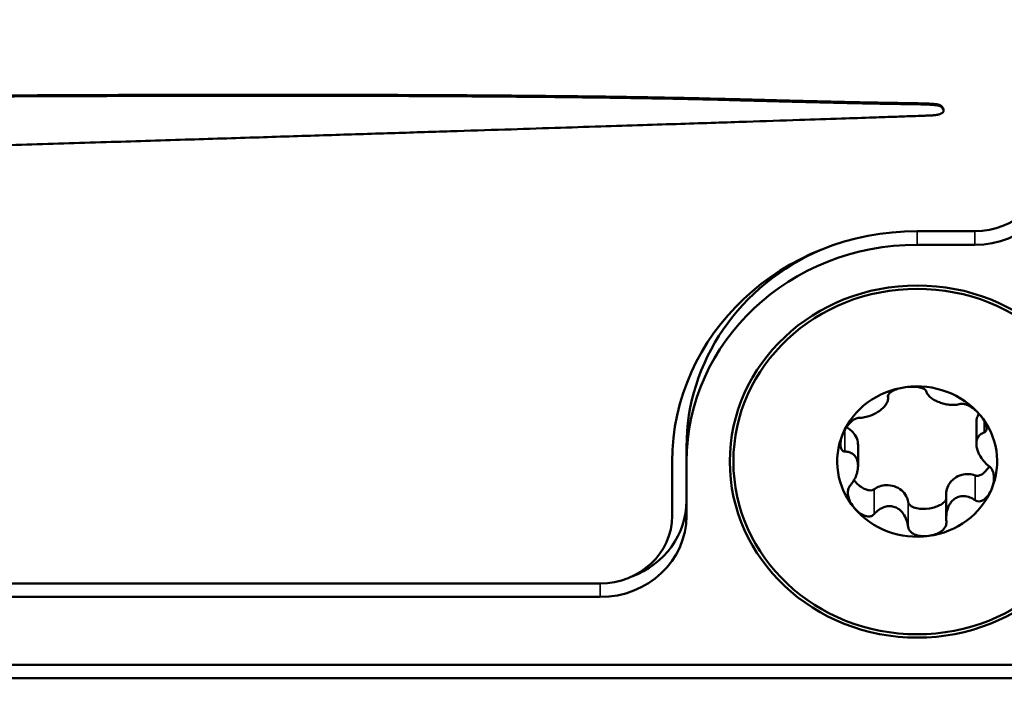
# Model space of a CAD drawing. Units: inches. Extents: x 13.8 to 85.6, y 8.6 to 43.
# Drawn here: x 60.6 to 61.3, y 18 to 18.5 of the extents above; entities that cross this region are included whole.
import ezdxf

# ---------------------------------------------------------------- set-up
doc = ezdxf.new("R2010")
doc.units = ezdxf.units.IN
doc.header["$MEASUREMENT"] = 0
for name, color, linetype, lineweight in [('Dimension (ANSI)', 7, 'Continuous', 25), ('Visible (ANSI)', 7, 'Continuous', 50), ('Visible Narrow (ANSI)', 7, 'Continuous', 35)]:
    doc.layers.add(name, color=color, linetype=linetype, lineweight=lineweight)
doc.styles.add('Ross DEFAULT-ANSI', font='arial.ttf')
doc.dimstyles.new('Ross Fabrication Imperial-ANSI', dxfattribs={"dimtxt": 0.5, "dimasz": 0.098425, "dimexe": 0.125, "dimexo": 0.0625, "dimgap": 0.031496, "dimtad": 0, "dimtih": 1, "dimtoh": 1, "dimrnd": 1e-08, "dimzin": 0, "dimdsep": 46, "dimtxsty": 'Ross DEFAULT-ANSI', "dimcen": 0.09, "dimdle": 0.393701, "dimclrd": 179, "dimclre": 179, "dimclrt": 179, "dimadec": 0, "dimazin": 0, "dimtfac": 0.24, "dimtofl": 0, "dimtmove": 0, "dimatfit": 3, "dimfxl": 1, "dimtolj": 1, "dimtzin": 4, "dimlwd": 25, "dimlwe": 25, "dimarcsym": 0})

# ---------------------------------------------------------------- blocks, each defined once
blk = doc.blocks.new('*D13')
at = {"layer": 'Defpoints', "color": 0, "linetype": 'Continuous', "transparency": 16777216}
for p in [(61.89153, 24.2123), (61.89153, 17.67686), (33.9492, 17.47094)]:
    blk.add_point(p, dxfattribs=at)
at = {"layer": 'Dimension (ANSI)', "color": 179, "linetype": 'Continuous', "lineweight": 25, "true_color": 0x262658, "transparency": 16777216}
for p, q in [((33.9492, 17.53344), (33.9492, 24.3373)), ((61.89153, 17.73936), (61.89153, 24.3373)), ((34.04763, 24.2123), (47.04201, 24.2123)), ((61.79311, 24.2123), (48.79873, 24.2123))]:
    blk.add_line(p, q, dxfattribs=at)
at = {"layer": 'Dimension (ANSI)', "color": 179, "linetype": 'Continuous', "true_color": 0x262658, "transparency": 16777216}
for points in [[(34.04763, 24.2287), (34.04763, 24.19589), (33.9492, 24.2123)], [(61.79311, 24.2287), (61.79311, 24.19589), (61.89153, 24.2123)]]:
    blk.add_solid(points, dxfattribs=at)
at = {"layer": 'Dimension (ANSI)', "color": 179, "linetype": 'Continuous', "lineweight": 25, "true_color": 0x262658, "transparency": 16777216, "insert": (47.92037, 24.2123), "char_height": 0.5, "attachment_point": 5, "style": 'Ross DEFAULT-ANSI'}
blk.add_mtext('\\A1;27.94', dxfattribs=at)

msp = doc.modelspace()

# ---------------------------------------------------------------- linework, layer by layer
at = {"layer": 'Visible (ANSI)'}
for p, q in [((61.22615, 18.45258), (61.22615, 18.4519)), ((61.2298, 18.44901), (61.2298, 18.44833)), ((61.21153, 18.36471), (61.25153, 18.36471)), ((61.21153, 18.35531), (61.25153, 18.35531)), ((61.19138, 18.25112), (61.19138, 18.24882)), ((61.25257, 18.23162), (61.25257, 18.21731)), ((61.05153, 18.21522), (61.05153, 18.20496)), ((61.1705, 18.21627), (61.1705, 18.20196)), ((61.04153, 18.16737), (61.04153, 18.20496)), ((61.05153, 18.16737), (61.05153, 18.20496)), ((61.23168, 18.18248), (61.23168, 18.16589)), ((59.68858, 18.12039), (60.99153, 18.12039)), ((60.99153, 18.11099), (59.67648, 18.11099)), ((59.60934, 18.06401), (61.36153, 18.06401)), ((61.37153, 18.05468), (59.59446, 18.05468))]:
    msp.add_line(p, q, dxfattribs=at)
for centre, major_axis, start_param, end_param in [((61.25153, 18.41169), (0.06, 0), 4.712389, 6.283185), ((61.25153, 18.41169), (0.05, 0), 4.712389, 6.283185), ((61.21153, 18.20496), (-0.17, 0), 4.712389, 6.283185), ((61.21153, 18.20496), (-0.16, 0), 4.712389, 6.283185), ((61.21153, 18.21522), (-0.16, 0), 5.139121, 6.283185), ((61.21153, 18.20496), (0.0555, 0), 0.668193, 1.715391), ((61.21153, 18.20496), (-0.0555, 0), 4.856984, 5.904181), ((61.21153, 18.20496), (0.0555, 0), 5.904181, 6.951379), ((61.21153, 18.20496), (-0.0555, 0), 5.904181, 6.951379), ((61.21153, 18.20496), (0.0555, 0), 4.856984, 5.904181), ((60.99153, 18.17763), (0.06, 0), 5.087411, 6.283185), ((61.21153, 18.20496), (-0.0555, 0), 0.668193, 1.715391), ((60.99153, 18.16737), (0.06, 0), 4.712389, 6.283185), ((60.99153, 18.16737), (0.05, 0), 4.712389, 6.283185)]:
    msp.add_ellipse(centre, major_axis=major_axis, ratio=0.939693, start_param=start_param, end_param=end_param, dxfattribs=at)
for major_axis in [(0.13, 0), (-0.1275, 0)]:
    msp.add_ellipse((61.21153, 18.20496), major_axis=major_axis, ratio=0.939693, dxfattribs=at)
for points, knots in [([(61.08357, 18.45568), (61.06976, 18.45602), (61.04036, 18.45674), (60.99384, 18.45745), (60.94271, 18.45802), (60.86723, 18.45856), (60.76638, 18.45881), (60.59835, 18.4585), (60.43071, 18.45736), (60.28741, 18.45581), (60.21292, 18.45482), (60.1627, 18.45407), (60.11689, 18.45329), (60.07557, 18.4525), (60.03858, 18.4517), (59.99848, 18.45073), (59.97069, 18.44996), (59.95383, 18.44944)], [0, 0, 0, 0, 0.105326, 0.224064, 0.354518, 0.49499, 0.799188, 1.123058, 1.775378, 2.076605, 2.215031, 2.343063, 2.459375, 2.564149, 2.657942, 2.741312, 2.869822, 2.869822, 2.869822, 2.869822]), ([(59.95417, 18.45013), (59.97091, 18.45065), (59.99859, 18.45142), (60.03858, 18.45238), (60.07557, 18.45318), (60.11689, 18.45397), (60.1627, 18.45475), (60.21292, 18.4555), (60.28741, 18.45649), (60.43071, 18.45805), (60.59835, 18.45918), (60.76638, 18.45949), (60.86723, 18.45924), (60.94271, 18.45871), (60.99384, 18.45813), (61.04036, 18.45742), (61.06976, 18.4567), (61.08357, 18.45636)], [-2.868973, -2.868973, -2.868973, -2.868973, -2.741312, -2.657942, -2.564149, -2.459375, -2.343063, -2.215031, -2.076605, -1.775378, -1.123058, -0.799188, -0.49499, -0.354518, -0.224064, -0.105326, 0, 0, 0, 0]), ([(61.08357, 18.45636), (61.0838, 18.45636), (61.08467, 18.45633), (61.08656, 18.45628), (61.0896, 18.4562), (61.09365, 18.45609), (61.0986, 18.45596), (61.10432, 18.45581), (61.11068, 18.45564), (61.1201, 18.4554), (61.13257, 18.45508), (61.14778, 18.45471), (61.16038, 18.45442), (61.17003, 18.45421), (61.17666, 18.45407), (61.18276, 18.45395), (61.18831, 18.45385), (61.19334, 18.45377), (61.19909, 18.45368), (61.20523, 18.45359), (61.21147, 18.45349), (61.21641, 18.45337), (61.22031, 18.4532), (61.22345, 18.45298), (61.2253, 18.45271), (61.22615, 18.45258)], [-0.3623483, -0.3623483, -0.3623483, -0.3623483, -0.3606374, -0.3557139, -0.3478919, -0.3374856, -0.3248089, -0.3101759, -0.2939008, -0.2762975, -0.2383626, -0.1988839, -0.1603738, -0.1422671, -0.1253446, -0.1098541, -0.0957776, -0.0830311, -0.0715304, -0.0519298, -0.0363031, -0.0239766, -0.0142741, -0.006513, 0, 0, 0, 0]), ([(61.22615, 18.4519), (61.2253, 18.45202), (61.22345, 18.4523), (61.22031, 18.45252), (61.21641, 18.45269), (61.21147, 18.45281), (61.20523, 18.45291), (61.19909, 18.453), (61.19334, 18.45309), (61.18831, 18.45317), (61.18276, 18.45327), (61.17666, 18.45338), (61.17003, 18.45352), (61.16038, 18.45373), (61.14778, 18.45403), (61.13257, 18.4544), (61.1201, 18.45472), (61.11068, 18.45496), (61.10432, 18.45513), (61.0986, 18.45528), (61.09365, 18.45541), (61.0896, 18.45552), (61.08656, 18.4556), (61.08467, 18.45565), (61.0838, 18.45567), (61.08357, 18.45568)], [0, 0, 0, 0, 0.006513, 0.0142741, 0.0239766, 0.0363031, 0.0519298, 0.0715304, 0.0830311, 0.0957776, 0.1098541, 0.1253446, 0.1422671, 0.1603738, 0.1988839, 0.2383626, 0.2762975, 0.2939008, 0.3101759, 0.3248089, 0.3374856, 0.3478919, 0.3557139, 0.3606374, 0.3623483, 0.3623483, 0.3623483, 0.3623483]), ([(61.2218, 18.44509), (61.22207, 18.44511), (61.22261, 18.44514), (61.22339, 18.44521), (61.22412, 18.44529), (61.22479, 18.44539), (61.22541, 18.44549), (61.22598, 18.44561), (61.2265, 18.44573), (61.22712, 18.4459), (61.22778, 18.44613), (61.22845, 18.44645), (61.22897, 18.44679), (61.22936, 18.44715), (61.22962, 18.44753), (61.22976, 18.44791), (61.22981, 18.4483), (61.22978, 18.44868), (61.22967, 18.44905), (61.22947, 18.44951), (61.22912, 18.45003), (61.22865, 18.45056), (61.22815, 18.45098), (61.22766, 18.45131), (61.2272, 18.45155), (61.22679, 18.45171), (61.22648, 18.45182), (61.22627, 18.45187), (61.22617, 18.45189), (61.22615, 18.4519)], [0, 0, 0, 0, 0.00212604, 0.00411244, 0.0059645, 0.00768758, 0.00928716, 0.01076882, 0.01213826, 0.01340137, 0.01563234, 0.01751353, 0.01910074, 0.02045478, 0.02164021, 0.02272045, 0.02374964, 0.02476522, 0.02578563, 0.02681277, 0.02883518, 0.03070839, 0.03241174, 0.03394461, 0.03528997, 0.03641743, 0.03728626, 0.0378479, 0.03804796, 0.03804796, 0.03804796, 0.03804796]), ([(61.22615, 18.45258), (61.22617, 18.45258), (61.22627, 18.45256), (61.22648, 18.4525), (61.22679, 18.4524), (61.2272, 18.45223), (61.22766, 18.45199), (61.22815, 18.45167), (61.22865, 18.45124), (61.22912, 18.45071), (61.22947, 18.45019), (61.22967, 18.44973), (61.22977, 18.44937), (61.2298, 18.44913), (61.2298, 18.44901)], [-0.03804796, -0.03804796, -0.03804796, -0.03804796, -0.0378479, -0.03728626, -0.03641743, -0.03528997, -0.03394461, -0.03241174, -0.03070839, -0.02883518, -0.02681277, -0.02578563, -0.02476522, -0.02381407, -0.02381407, -0.02381407, -0.02381407]), ([(60.52734, 18.42272), (60.54826, 18.42338), (60.58876, 18.42464), (60.64756, 18.42648), (60.70252, 18.42821), (60.75378, 18.42982), (60.80147, 18.43133), (60.84572, 18.43273), (60.88668, 18.43404), (60.92447, 18.43524), (60.95924, 18.43636), (60.99112, 18.43739), (61.02024, 18.43833), (61.04675, 18.43919), (61.07078, 18.43997), (61.09824, 18.44087), (61.12738, 18.44184), (61.15669, 18.44281), (61.17915, 18.44357), (61.1957, 18.44414), (61.20724, 18.44454), (61.21469, 18.44481), (61.21909, 18.44497), (61.2211, 18.44506), (61.2218, 18.44509)], [0, 0, 0, 0, 0.159441, 0.308773, 0.448342, 0.578494, 0.699573, 0.811926, 0.915899, 1.011836, 1.100084, 1.180988, 1.254894, 1.322147, 1.383093, 1.438078, 1.531546, 1.605243, 1.661567, 1.702845, 1.731403, 1.749565, 1.759659, 1.764943, 1.764943, 1.764943, 1.764943]), ([(61.19124, 18.25005), (61.19117, 18.25035), (61.1912, 18.25069), (61.19153, 18.25149), (61.19189, 18.25195), (61.19307, 18.25301), (61.19401, 18.25363), (61.19631, 18.25474), (61.19758, 18.25521), (61.20037, 18.25602), (61.20195, 18.25635), (61.20354, 18.25657)], [0, 0, 0, 0, 0.00538136, 0.00538136, 0.0122037, 0.0122037, 0.02153077, 0.02153077, 0.03059151, 0.03059151, 0.0410883, 0.0410883, 0.0410883, 0.0410883]), ([(61.20354, 18.25657), (61.20512, 18.25679), (61.20675, 18.2569), (61.2097, 18.25687), (61.21108, 18.25676), (61.21369, 18.25632), (61.21483, 18.25599), (61.21638, 18.2553), (61.21691, 18.25496), (61.21758, 18.2543), (61.21776, 18.25399), (61.21783, 18.25369)], [0.000001, 0.000001, 0.000001, 0.000001, 0.01217987, 0.01217987, 0.02269377, 0.02269377, 0.03352344, 0.03352344, 0.04144409, 0.04144409, 0.04769474, 0.04769474, 0.04769474, 0.04769474]), ([(61.21783, 18.25369), (61.21801, 18.25296), (61.21835, 18.25222), (61.21941, 18.25071), (61.22017, 18.24992), (61.22193, 18.24855), (61.22284, 18.24796), (61.22484, 18.24691), (61.22585, 18.24645), (61.22803, 18.24564), (61.22914, 18.2453), (61.23154, 18.2447), (61.23279, 18.24448), (61.23547, 18.24419), (61.23687, 18.24417), (61.2393, 18.24438), (61.24038, 18.24459), (61.24133, 18.2449)], [0, 0, 0, 0, 0.01283141, 0.01283141, 0.02638255, 0.02638255, 0.0368479, 0.0368479, 0.04585602, 0.04585602, 0.05486431, 0.05486431, 0.06533539, 0.06533539, 0.07887401, 0.07887401, 0.09169358, 0.09169358, 0.09169358, 0.09169358]), ([(61.17139, 18.23533), (61.17252, 18.2353), (61.17373, 18.23541), (61.17636, 18.23589), (61.17781, 18.2363), (61.18046, 18.23732), (61.18165, 18.23788), (61.18384, 18.2391), (61.18483, 18.23973), (61.18667, 18.2411), (61.18748, 18.2418), (61.189, 18.24333), (61.18963, 18.24413), (61.19074, 18.24589), (61.19111, 18.24684), (61.19143, 18.24854), (61.19141, 18.24932), (61.19124, 18.25005)], [0, 0, 0, 0, 0.01283141, 0.01283141, 0.02638256, 0.02638256, 0.03684789, 0.03684789, 0.04585602, 0.04585602, 0.0548643, 0.0548643, 0.06533536, 0.06533536, 0.078874, 0.078874, 0.09169357, 0.09169357, 0.09169357, 0.09169357]), ([(61.2551, 18.23727), (61.2541, 18.23846), (61.25297, 18.2396), (61.25072, 18.24153), (61.24958, 18.24236), (61.24719, 18.24379), (61.24602, 18.24432), (61.24415, 18.2449), (61.2434, 18.24505), (61.24219, 18.24508), (61.24172, 18.24502), (61.24133, 18.2449)], [-0.04108256, -0.04108256, -0.04108256, -0.04108256, -0.03053543, -0.03053543, -0.02144278, -0.02144278, -0.01214734, -0.01214734, -0.00534064, -0.00534064, 0, 0, 0, 0]), ([(61.25257, 18.23162), (61.25257, 18.2327), (61.2527, 18.23378), (61.25326, 18.236), (61.25371, 18.23712), (61.25431, 18.23818)], [-0.03316363, -0.03316363, -0.03316363, -0.03316363, -0.02438246, -0.02438246, -0.01467099, -0.01467099, -0.01467099, -0.01467099]), ([(61.15997, 18.22426), (61.16056, 18.22565), (61.1613, 18.22705), (61.16291, 18.22949), (61.16377, 18.2306), (61.16569, 18.23262), (61.1667, 18.23345), (61.16841, 18.23453), (61.16914, 18.23488), (61.1704, 18.23526), (61.17092, 18.23533), (61.17139, 18.23533)], [0.000001, 0.000001, 0.000001, 0.000001, 0.01217987, 0.01217987, 0.02269377, 0.02269377, 0.03352344, 0.03352344, 0.04144409, 0.04144409, 0.04769473, 0.04769473, 0.04769473, 0.04769473]), ([(61.2551, 18.23727), (61.25609, 18.2361), (61.25698, 18.23484), (61.25833, 18.23247), (61.25885, 18.23133), (61.25954, 18.22911), (61.25967, 18.22809), (61.2595, 18.22665), (61.25931, 18.22613), (61.25871, 18.22542), (61.25838, 18.2252), (61.25798, 18.22507)], [0.000001, 0.000001, 0.000001, 0.000001, 0.01217987, 0.01217987, 0.02269377, 0.02269377, 0.03352344, 0.03352344, 0.04144409, 0.04144409, 0.04769474, 0.04769474, 0.04769474, 0.04769474]), ([(61.16145, 18.21186), (61.16097, 18.21187), (61.16054, 18.21199), (61.15965, 18.21249), (61.15926, 18.21293), (61.15856, 18.21426), (61.15833, 18.21526), (61.15824, 18.21757), (61.15837, 18.21879), (61.15892, 18.22142), (61.15938, 18.22286), (61.15997, 18.22426)], [0, 0, 0, 0, 0.00538136, 0.00538136, 0.0122037, 0.0122037, 0.02153077, 0.02153077, 0.03059151, 0.03059151, 0.0410883, 0.0410883, 0.0410883, 0.0410883]), ([(61.16239, 18.2287), (61.16338, 18.22825), (61.1643, 18.22769), (61.16643, 18.22605), (61.16752, 18.22485), (61.16936, 18.22197), (61.17002, 18.22024), (61.17044, 18.21773), (61.1705, 18.217), (61.1705, 18.21627)], [-0.07475212, -0.07475212, -0.07475212, -0.07475212, -0.06640625, -0.06640625, -0.05375838, -0.05375838, -0.03908753, -0.03908753, -0.03316214, -0.03316214, -0.03316214, -0.03316214]), ([(61.25798, 18.22507), (61.25703, 18.22477), (61.25615, 18.22432), (61.25458, 18.22308), (61.25389, 18.22225), (61.253, 18.22041), (61.25273, 18.21947), (61.25253, 18.21745), (61.25256, 18.21643), (61.25289, 18.21425), (61.2532, 18.21314), (61.25408, 18.21076), (61.25469, 18.20954), (61.25627, 18.20693), (61.25729, 18.2056), (61.2594, 18.20334), (61.2605, 18.20238), (61.26162, 18.20156)], [0, 0, 0, 0, 0.01283141, 0.01283141, 0.02638256, 0.02638256, 0.0368479, 0.0368479, 0.04585602, 0.04585602, 0.05486431, 0.05486431, 0.06533537, 0.06533537, 0.07887401, 0.07887401, 0.09169358, 0.09169358, 0.09169358, 0.09169358]), ([(61.17034, 18.20407), (61.17024, 18.20474), (61.17009, 18.20537), (61.16968, 18.20656), (61.16944, 18.20711), (61.16859, 18.2086), (61.16788, 18.20939), (61.16627, 18.21066), (61.16533, 18.21112), (61.16343, 18.2117), (61.16245, 18.21184), (61.16145, 18.21186)], [0.000001, 0.000001, 0.000001, 0.000001, 0.00550066, 0.00550066, 0.011034, 0.011034, 0.02216157, 0.02216157, 0.03415895, 0.03415895, 0.04552597, 0.04552597, 0.04552597, 0.04552597]), ([(61.17034, 18.20407), (61.17045, 18.20339), (61.1705, 18.20268), (61.1705, 18.20122), (61.17045, 18.20049), (61.17015, 18.19828), (61.16977, 18.19684), (61.16877, 18.19408), (61.16812, 18.19275), (61.1667, 18.19039), (61.16592, 18.18932), (61.16509, 18.18835)], [-0.04577724, -0.04577724, -0.04577724, -0.04577724, -0.04014892, -0.04014892, -0.03448569, -0.03448569, -0.02310219, -0.02310219, -0.01124038, -0.01124038, 0, 0, 0, 0]), ([(61.25168, 18.19533), (61.25199, 18.19521), (61.25231, 18.19514), (61.25304, 18.19506), (61.25344, 18.19508), (61.25462, 18.19527), (61.25545, 18.19559), (61.25763, 18.19687), (61.25898, 18.19809), (61.26068, 18.20028), (61.26113, 18.20094), (61.26154, 18.20161)], [-0.05792926, -0.05792926, -0.05792926, -0.05792926, -0.05562194, -0.05562194, -0.05284512, -0.05284512, -0.04733928, -0.04733928, -0.03849629, -0.03849629, -0.03496641, -0.03496641, -0.03496641, -0.03496641]), ([(61.26162, 18.20156), (61.26209, 18.20121), (61.26253, 18.20078), (61.26342, 18.1996), (61.26381, 18.19883), (61.26451, 18.19685), (61.26474, 18.19555), (61.26483, 18.19278), (61.26469, 18.1914), (61.26415, 18.18856), (61.26369, 18.18706), (61.2631, 18.18567)], [0, 0, 0, 0, 0.00538136, 0.00538136, 0.0122037, 0.0122037, 0.02153075, 0.02153075, 0.03059149, 0.03059149, 0.04108827, 0.04108827, 0.04108827, 0.04108827]), ([(61.16766, 18.192), (61.16776, 18.19189), (61.16785, 18.19177), (61.16984, 18.1894), (61.17209, 18.18753), (61.1757, 18.18562), (61.17703, 18.18517), (61.17893, 18.18494), (61.17966, 18.18495), (61.18062, 18.18518), (61.18088, 18.18527), (61.18134, 18.18549), (61.18155, 18.18562), (61.18174, 18.18576)], [-0.03455674, -0.03455674, -0.03455674, -0.03455674, -0.03377879, -0.03377879, -0.01859041, -0.01859041, -0.00939699, -0.00939699, -0.00396975, -0.00396975, -0.00185683, -0.00185683, 0, 0, 0, 0]), ([(61.23168, 18.18248), (61.23168, 18.18322), (61.23175, 18.18396), (61.23216, 18.18625), (61.23273, 18.18774), (61.23403, 18.1899), (61.23458, 18.19064), (61.23584, 18.19202), (61.23654, 18.19266), (61.23882, 18.19435), (61.24055, 18.1952), (61.24403, 18.19615), (61.24572, 18.19633), (61.24888, 18.19614), (61.25032, 18.19584), (61.25168, 18.19533)], [-0.07226063, -0.07226063, -0.07226063, -0.07226063, -0.0662545, -0.0662545, -0.05346383, -0.05346383, -0.04617081, -0.04617081, -0.03875767, -0.03875767, -0.02406639, -0.02406639, -0.01117459, -0.01117459, 0, 0, 0, 0]), ([(61.16509, 18.18835), (61.16469, 18.18789), (61.16436, 18.18735), (61.16377, 18.18598), (61.16357, 18.18513), (61.1634, 18.18304), (61.16353, 18.18173), (61.16421, 18.17904), (61.16473, 18.17774), (61.16608, 18.17515), (61.16698, 18.17383), (61.16797, 18.17265)], [-0.04767857, -0.04767857, -0.04767857, -0.04767857, -0.04147639, -0.04147639, -0.03357546, -0.03357546, -0.02278464, -0.02278464, -0.01223583, -0.01223583, -0.000001, -0.000001, -0.000001, -0.000001]), ([(61.18174, 18.18576), (61.18283, 18.18656), (61.18404, 18.18721), (61.18681, 18.18823), (61.18838, 18.18853), (61.19189, 18.18867), (61.19381, 18.1884), (61.19745, 18.18718), (61.19913, 18.18624), (61.20194, 18.18388), (61.20307, 18.18251), (61.20456, 18.17971), (61.20502, 18.17836), (61.20523, 18.17696)], [-0.07736528, -0.07736528, -0.07736528, -0.07736528, -0.06681535, -0.06681535, -0.0547025, -0.0547025, -0.04008339, -0.04008339, -0.02533844, -0.02533844, -0.01142311, -0.01142311, 0, 0, 0, 0]), ([(61.25168, 18.1781), (61.25215, 18.17775), (61.25266, 18.17751), (61.25391, 18.17721), (61.25464, 18.17723), (61.25635, 18.17764), (61.25736, 18.17818), (61.25928, 18.17973), (61.26015, 18.18068), (61.26176, 18.18292), (61.2625, 18.18426), (61.2631, 18.18567)], [-0.04767856, -0.04767856, -0.04767856, -0.04767856, -0.04147639, -0.04147639, -0.03357546, -0.03357546, -0.02278464, -0.02278464, -0.01223583, -0.01223583, -0.000001, -0.000001, -0.000001, -0.000001]), ([(61.20523, 18.17696), (61.20527, 18.17673), (61.20533, 18.1765), (61.20552, 18.17603), (61.20565, 18.17579), (61.20616, 18.17503), (61.20669, 18.17453), (61.20839, 18.17341), (61.20974, 18.17288), (61.21393, 18.17197), (61.21702, 18.17193), (61.22302, 18.17288), (61.22577, 18.1738), (61.22915, 18.17578), (61.23016, 18.17662), (61.23121, 18.17796), (61.23151, 18.17847), (61.23168, 18.17902)], [-0.06807501, -0.06807501, -0.06807501, -0.06807501, -0.06581521, -0.06581521, -0.06323236, -0.06323236, -0.05710646, -0.05710646, -0.04778223, -0.04778223, -0.03250464, -0.03250464, -0.01784756, -0.01784756, -0.00902495, -0.00902495, -0.00437533, -0.00437533, -0.00437533, -0.00437533]), ([(61.25168, 18.1781), (61.25055, 18.17892), (61.24934, 18.1796), (61.24671, 18.18064), (61.24526, 18.18098), (61.24261, 18.18105), (61.24142, 18.1809), (61.23922, 18.18019), (61.23824, 18.17969), (61.2364, 18.17832), (61.23559, 18.17749), (61.23407, 18.17545), (61.23344, 18.17424), (61.23233, 18.17138), (61.23196, 18.16969), (61.23163, 18.16647), (61.23165, 18.1649), (61.23183, 18.16337)], [0, 0, 0, 0, 0.0128314, 0.0128314, 0.02638253, 0.02638253, 0.03684789, 0.03684789, 0.04585602, 0.04585602, 0.05486431, 0.05486431, 0.0653354, 0.0653354, 0.07887401, 0.07887401, 0.09169358, 0.09169358, 0.09169358, 0.09169358]), ([(61.18174, 18.16853), (61.18134, 18.16806), (61.18087, 18.16768), (61.17965, 18.16705), (61.1789, 18.16687), (61.17703, 18.1668), (61.17585, 18.16703), (61.17347, 18.168), (61.17233, 18.16868), (61.17009, 18.17038), (61.16896, 18.17147), (61.16797, 18.17265)], [0, 0, 0, 0, 0.00538136, 0.00538136, 0.0122037, 0.0122037, 0.02153077, 0.02153077, 0.03059151, 0.03059151, 0.0410883, 0.0410883, 0.0410883, 0.0410883]), ([(61.20523, 18.15973), (61.20506, 18.16126), (61.20472, 18.16279), (61.20366, 18.16583), (61.2029, 18.16736), (61.20114, 18.16983), (61.20023, 18.17083), (61.19823, 18.17238), (61.19722, 18.17296), (61.19504, 18.17378), (61.19393, 18.17399), (61.19153, 18.17408), (61.19028, 18.17389), (61.1876, 18.17309), (61.1862, 18.17236), (61.18377, 18.17063), (61.18269, 18.16963), (61.18174, 18.16853)], [0, 0, 0, 0, 0.01283141, 0.01283141, 0.02638256, 0.02638256, 0.0368479, 0.0368479, 0.04585602, 0.04585602, 0.0548643, 0.0548643, 0.06533537, 0.06533537, 0.07887401, 0.07887401, 0.09169358, 0.09169358, 0.09169358, 0.09169358]), ([(61.23183, 18.16337), (61.2319, 18.16273), (61.23187, 18.16208), (61.23153, 18.1606), (61.23117, 18.15982), (61.23, 18.15809), (61.22905, 18.15718), (61.22676, 18.15561), (61.22549, 18.15499), (61.2227, 18.15395), (61.22111, 18.15357), (61.21953, 18.15335)], [0, 0, 0, 0, 0.00538136, 0.00538136, 0.01220371, 0.01220371, 0.02153078, 0.02153078, 0.03059152, 0.03059152, 0.04108832, 0.04108832, 0.04108832, 0.04108832]), ([(61.21953, 18.15335), (61.21795, 18.15314), (61.21632, 18.15308), (61.21337, 18.15333), (61.21199, 18.15358), (61.20938, 18.15449), (61.20824, 18.15511), (61.20669, 18.15646), (61.20616, 18.15713), (61.20549, 18.15847), (61.20531, 18.15909), (61.20523, 18.15973)], [0.000001, 0.000001, 0.000001, 0.000001, 0.01217987, 0.01217987, 0.02269377, 0.02269377, 0.03352344, 0.03352344, 0.04144409, 0.04144409, 0.04769474, 0.04769474, 0.04769474, 0.04769474])]:
    msp.add_open_spline(points, degree=3, knots=knots, dxfattribs=at)
at = {"layer": 'Visible Narrow (ANSI)'}
for p, q in [((61.08357, 18.45636), (61.08357, 18.45568)), ((61.21153, 18.36471), (61.21153, 18.35531)), ((61.25153, 18.36471), (61.25153, 18.35531)), ((61.19124, 18.25005), (61.19124, 18.25071)), ((61.25798, 18.22507), (61.25798, 18.23307)), ((61.16145, 18.21186), (61.16145, 18.2272)), ((61.25168, 18.19533), (61.25168, 18.1781)), ((61.18174, 18.16853), (61.18174, 18.18576)), ((61.20523, 18.15973), (61.20523, 18.17696)), ((60.99153, 18.12039), (60.99153, 18.11099))]:
    msp.add_line(p, q, dxfattribs=at)

# ---------------------------------------------------------------- dimensions: what is measured, and where the dimension line sits
at = {"layer": 'Dimension (ANSI)', "color": 179, "linetype": 'Continuous', "lineweight": 25, "true_color": 0x262658}
dim = msp.add_linear_dim(base=(61.89153, 24.2123), p1=(33.9492, 17.47094), p2=(61.89153, 17.67686), angle=180, dimstyle='Ross Fabrication Imperial-ANSI', override={"dimgap": 0.031496, "dimtih": 0, "dimtoh": 0, "dimdec": 2, "dimtol": 0, "dimlim": 0, "dimtp": 0, "dimtm": 0, "dimtdec": 2, "dimatfit": 1}, dxfattribs=at)
dim.commit()
dim.dimension.update_dxf_attribs({"geometry": '*D13', "text_midpoint": (47.92037, 24.2123), "dimtype": 160})

doc.saveas('drawing.dxf')
